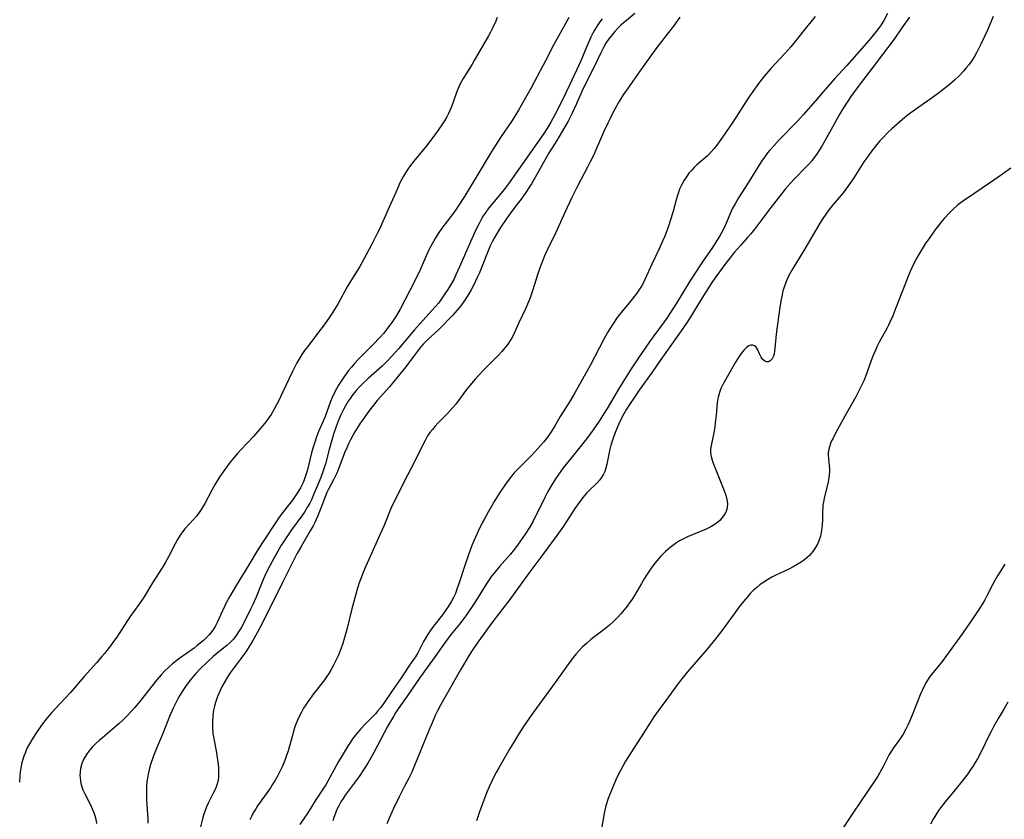
# Model space of a CAD drawing. Units: inches. Extents: x 2060113 to 2065504, y 211508 to 216945.
# Drawn here: x 2064569 to 2064728, y 212856 to 212985 of the extents above; entities that cross this region are included whole.
import ezdxf

# ---------------------------------------------------------------- set-up
doc = ezdxf.new("R2010")
doc.units = ezdxf.units.IN
doc.header["$MEASUREMENT"] = 0
doc.layers.add('c_25_T13S_R18E', color=41, linetype='Continuous')

msp = doc.modelspace()

# ---------------------------------------------------------------- linework, layer by layer
at = {"layer": 'c_25_T13S_R18E', "elevation": 992}
msp.add_lwpolyline([(2064663.22, 212985.32), (2064662.84, 212984.84), (2064662.52, 212984.4), (2064662.22, 212983.94), (2064661.95, 212983.49), (2064661.7, 212983.02), (2064661.39, 212982.38), (2064660.85, 212981.15), (2064660.16, 212979.44), (2064659.82, 212978.64), (2064657.94, 212974.6), (2064657.29, 212973.24), (2064656.35, 212971.39), (2064655.61, 212969.93), (2064654.91, 212968.63), (2064654.54, 212967.99), (2064654.16, 212967.37), (2064653.77, 212966.77), (2064648.26, 212958.95), (2064647.56, 212958), (2064647.09, 212957.4), (2064645.51, 212955.54), (2064644.88, 212954.75), (2064644.27, 212953.91), (2064643.98, 212953.44), (2064643.69, 212952.97), (2064643.29, 212952.21), (2064642.74, 212951.09), (2064640.16, 212945.19), (2064639.56, 212943.9), (2064639.19, 212943.18), (2064638.68, 212942.27), (2064638.23, 212941.54), (2064637.76, 212940.82), (2064637.09, 212939.87), (2064636.71, 212939.35), (2064636.24, 212938.78), (2064635.67, 212938.12), (2064632.88, 212935.04), (2064632.27, 212934.34), (2064630.28, 212931.95), (2064629.16, 212930.7), (2064628.43, 212929.93), (2064627.63, 212929.16), (2064625.37, 212927.13), (2064624.52, 212926.33), (2064623.95, 212925.77), (2064623.41, 212925.18), (2064622.9, 212924.57), (2064622.43, 212923.93), (2064622.14, 212923.5), (2064621.68, 212922.72), (2064621.37, 212922.14), (2064620.9, 212921.13), (2064620.53, 212920.23), (2064620.21, 212919.4), (2064619.77, 212918.14), (2064619.47, 212917.16), (2064619.04, 212915.65), (2064618.46, 212913.35), (2064618.16, 212912.35), (2064617.7, 212911.14), (2064616.65, 212908.61), (2064616.17, 212907.53), (2064615.9, 212906.99), (2064615.57, 212906.37), (2064615.06, 212905.52), (2064614.65, 212904.91), (2064612.97, 212902.64), (2064612.18, 212901.53), (2064611.77, 212900.9), (2064611.25, 212900.07), (2064610.15, 212898.14), (2064609.2, 212896.35), (2064608.6, 212895.1), (2064608.16, 212894.08), (2064607.22, 212891.74), (2064606.77, 212890.7), (2064606.35, 212889.82), (2064605.51, 212888.14), (2064604.79, 212886.8), (2064604.4, 212886.15), (2064603.99, 212885.53), (2064603.55, 212884.97), (2064602.99, 212884.38), (2064602.52, 212883.95), (2064602.03, 212883.54), (2064600.31, 212882.17), (2064599.37, 212881.31), (2064598.13, 212880.08), (2064597.49, 212879.4), (2064597.1, 212878.97), (2064596.54, 212878.3), (2064595.79, 212877.3), (2064595.37, 212876.68), (2064594.84, 212875.81), (2064594.55, 212875.28), (2064594.17, 212874.55), (2064593.81, 212873.81), (2064593.24, 212872.47), (2064592.02, 212869.4), (2064591.08, 212867.15), (2064590.58, 212865.9), (2064590.16, 212864.68), (2064589.98, 212864.06), (2064589.75, 212863.09), (2064589.64, 212862.48), (2064589.56, 212861.88), (2064589.5, 212861.11), (2064589.48, 212860.42), (2064589.48, 212859.72), (2064589.51, 212859.01), (2064589.68, 212856.58), (2064589.71, 212855.89), (2064589.71, 212855.21)], dxfattribs=at)
at = {"layer": 'c_25_T13S_R18E'}
for points in [[(2064646.23, 212985.56, 996), (2064646, 212984.99, 996), (2064645.54, 212983.95, 996), (2064645.14, 212983.16, 996), (2064644.84, 212982.61, 996), (2064642.53, 212978.59, 996), (2064642.18, 212978.01, 996), (2064641.2, 212976.46, 996), (2064640.74, 212975.69, 996), (2064640.31, 212974.91, 996), (2064639.89, 212973.96, 996), (2064639.6, 212973.24, 996), (2064638.88, 212971.27, 996), (2064638.62, 212970.63, 996), (2064638.34, 212970, 996), (2064638.07, 212969.47, 996), (2064637.69, 212968.82, 996), (2064637.27, 212968.18, 996), (2064636.29, 212966.78, 996), (2064634.77, 212964.8, 996), (2064632.76, 212962.3, 996), (2064632.17, 212961.54, 996), (2064631.77, 212960.99, 996), (2064631.39, 212960.44, 996), (2064631.05, 212959.87, 996), (2064630.56, 212958.89, 996), (2064629.85, 212957.25, 996), (2064628.76, 212954.85, 996), (2064627.17, 212951.29, 996), (2064626.83, 212950.6, 996), (2064625.9, 212948.79, 996), (2064624.71, 212946.54, 996), (2064623.99, 212945.28, 996), (2064622.28, 212942.53, 996), (2064621.94, 212941.96, 996), (2064620.5, 212939.3, 996), (2064620.08, 212938.58, 996), (2064619.64, 212937.88, 996), (2064619.11, 212937.06, 996), (2064618.26, 212935.84, 996), (2064617.72, 212935.11, 996), (2064615.54, 212932.29, 996), (2064615.08, 212931.66, 996), (2064614.65, 212931.03, 996), (2064614.32, 212930.51, 996), (2064613.77, 212929.55, 996), (2064613.12, 212928.27, 996), (2064611.58, 212925.01, 996), (2064610.89, 212923.58, 996), (2064610.15, 212922.18, 996), (2064609.65, 212921.34, 996), (2064609.11, 212920.54, 996), (2064608.66, 212919.94, 996), (2064607.75, 212918.82, 996), (2064606.81, 212917.76, 996), (2064604.74, 212915.6, 996), (2064604.16, 212914.96, 996), (2064603.56, 212914.24, 996), (2064603.06, 212913.63, 996), (2064602.59, 212913, 996), (2064601.9, 212912.05, 996), (2064601.37, 212911.26, 996), (2064600.62, 212910.03, 996), (2064600.09, 212909.08, 996), (2064598.94, 212906.89, 996), (2064598.37, 212905.94, 996), (2064598.04, 212905.46, 996), (2064597.59, 212904.88, 996), (2064597.13, 212904.33, 996), (2064595.72, 212902.8, 996), (2064595.34, 212902.32, 996), (2064594.95, 212901.77, 996), (2064594.53, 212901.09, 996), (2064594.15, 212900.39, 996), (2064593.1, 212898.37, 996), (2064592.51, 212897.31, 996), (2064592.03, 212896.49, 996), (2064590.49, 212894.07, 996), (2064589.12, 212891.83, 996), (2064588.27, 212890.57, 996), (2064586.87, 212888.64, 996), (2064586.43, 212888, 996), (2064584.68, 212885.29, 996), (2064584.18, 212884.57, 996), (2064583.67, 212883.87, 996), (2064582.72, 212882.65, 996), (2064582.3, 212882.13, 996), (2064581.42, 212881.11, 996), (2064579.43, 212878.91, 996), (2064577.2, 212876.34, 996), (2064574.71, 212873.68, 996), (2064574.18, 212873.08, 996), (2064573.45, 212872.21, 996), (2064572.52, 212871.02, 996), (2064571.6, 212869.71, 996), (2064570.93, 212868.66, 996), (2064570.57, 212868.04, 996), (2064570.27, 212867.46, 996), (2064570.06, 212867, 996), (2064569.86, 212866.51, 996), (2064569.68, 212866.02, 996), (2064569.46, 212865.32, 996), (2064569.3, 212864.71, 996), (2064569.18, 212864.09, 996), (2064569.08, 212863.45, 996), (2064569.01, 212862.8, 996), (2064568.95, 212861.81, 996)], [(2064657.84, 212985.58, 994), (2064657.17, 212984.39, 994), (2064655.41, 212981.17, 994), (2064654.03, 212978.57, 994), (2064652.28, 212975.21, 994), (2064651.67, 212974.08, 994), (2064650.61, 212972.17, 994), (2064649.67, 212970.57, 994), (2064648.63, 212968.91, 994), (2064646.76, 212966.12, 994), (2064645.88, 212964.77, 994), (2064645.1, 212963.52, 994), (2064642.85, 212959.7, 994), (2064640.93, 212956.61, 994), (2064639.93, 212955.02, 994), (2064639.5, 212954.38, 994), (2064639.12, 212953.85, 994), (2064637.27, 212951.46, 994), (2064636.68, 212950.61, 994), (2064636.18, 212949.8, 994), (2064635.71, 212948.96, 994), (2064635.25, 212948.05, 994), (2064634.98, 212947.46, 994), (2064633.77, 212944.73, 994), (2064632.81, 212942.74, 994), (2064630.51, 212938.34, 994), (2064629.94, 212937.33, 994), (2064629.64, 212936.84, 994), (2064629.35, 212936.41, 994), (2064628.88, 212935.76, 994), (2064627.82, 212934.44, 994), (2064627.23, 212933.76, 994), (2064626.19, 212932.65, 994), (2064623.69, 212930.14, 994), (2064623.15, 212929.57, 994), (2064622.64, 212928.99, 994), (2064622.2, 212928.44, 994), (2064621.78, 212927.88, 994), (2064621.3, 212927.18, 994), (2064620.57, 212926.06, 994), (2064620.23, 212925.47, 994), (2064619.87, 212924.77, 994), (2064619.55, 212924.06, 994), (2064619.29, 212923.44, 994), (2064618.39, 212920.98, 994), (2064618.07, 212920.22, 994), (2064617.33, 212918.54, 994), (2064616.94, 212917.52, 994), (2064616.76, 212917.01, 994), (2064616.42, 212915.88, 994), (2064616.21, 212915.1, 994), (2064615.6, 212912.6, 994), (2064615.44, 212912.05, 994), (2064615.18, 212911.23, 994), (2064614.88, 212910.44, 994), (2064614.58, 212909.8, 994), (2064614.4, 212909.47, 994), (2064613.96, 212908.75, 994), (2064613.1, 212907.48, 994), (2064612.28, 212906.37, 994), (2064610.98, 212904.69, 994), (2064610.47, 212903.96, 994), (2064608.27, 212900.6, 994), (2064607.4, 212899.24, 994), (2064606.08, 212897.01, 994), (2064604, 212893.62, 994), (2064602.92, 212891.8, 994), (2064602.46, 212890.94, 994), (2064602.18, 212890.36, 994), (2064601.49, 212888.82, 994), (2064600.95, 212887.68, 994), (2064600.6, 212887.03, 994), (2064600.23, 212886.41, 994), (2064599.7, 212885.71, 994), (2064599.22, 212885.21, 994), (2064598.7, 212884.74, 994), (2064597.69, 212883.91, 994), (2064597.21, 212883.53, 994), (2064594.75, 212881.78, 994), (2064594.13, 212881.31, 994), (2064593.71, 212880.98, 994), (2064593.09, 212880.45, 994), (2064592.46, 212879.85, 994), (2064591.87, 212879.21, 994), (2064591.15, 212878.36, 994), (2064588.6, 212875.08, 994), (2064587.62, 212873.9, 994), (2064587.07, 212873.29, 994), (2064586.18, 212872.34, 994), (2064585.64, 212871.8, 994), (2064585.08, 212871.29, 994), (2064583.92, 212870.29, 994), (2064582.36, 212869.02, 994), (2064581.85, 212868.58, 994), (2064581.35, 212868.13, 994), (2064580.72, 212867.5, 994), (2064580.15, 212866.83, 994), (2064579.8, 212866.32, 994), (2064579.39, 212865.61, 994), (2064579.07, 212864.86, 994), (2064578.84, 212864.03, 994), (2064578.76, 212863.46, 994), (2064578.74, 212862.88, 994), (2064578.75, 212862.56, 994), (2064578.82, 212861.97, 994), (2064578.95, 212861.4, 994), (2064579.23, 212860.59, 994), (2064579.6, 212859.8, 994), (2064580.5, 212858.05, 994), (2064580.74, 212857.52, 994), (2064580.95, 212857, 994), (2064581.15, 212856.42, 994), (2064581.31, 212855.84, 994), (2064581.4, 212855.13, 994)], [(2064668.51, 212986.19, 990), (2064667.16, 212985.1, 990), (2064666.63, 212984.65, 990), (2064666.24, 212984.3, 990), (2064665.76, 212983.83, 990), (2064665.28, 212983.31, 990), (2064664.83, 212982.77, 990), (2064664.31, 212982.1, 990), (2064663.83, 212981.4, 990), (2064663.41, 212980.68, 990), (2064662.97, 212979.83, 990), (2064661.92, 212977.59, 990), (2064660.51, 212974.85, 990), (2064659.93, 212973.56, 990), (2064659.02, 212971.48, 990), (2064658.31, 212969.97, 990), (2064657.71, 212968.81, 990), (2064656.64, 212966.95, 990), (2064655.86, 212965.63, 990), (2064654.63, 212963.69, 990), (2064654.18, 212962.96, 990), (2064652.41, 212959.76, 990), (2064651.76, 212958.67, 990), (2064651.35, 212958.02, 990), (2064650.85, 212957.26, 990), (2064650.09, 212956.16, 990), (2064649.48, 212955.35, 990), (2064648.42, 212953.98, 990), (2064647.67, 212952.93, 990), (2064646.87, 212951.72, 990), (2064646.49, 212951.12, 990), (2064645.75, 212949.86, 990), (2064645.43, 212949.24, 990), (2064645.12, 212948.61, 990), (2064644.88, 212948.05, 990), (2064643.75, 212945.19, 990), (2064643.31, 212944.14, 990), (2064643.01, 212943.49, 990), (2064642.38, 212942.21, 990), (2064642, 212941.5, 990), (2064641.64, 212940.87, 990), (2064641.26, 212940.25, 990), (2064640.96, 212939.78, 990), (2064640.34, 212938.92, 990), (2064639.7, 212938.12, 990), (2064639, 212937.34, 990), (2064638.27, 212936.57, 990), (2064637.54, 212935.82, 990), (2064636.79, 212935.09, 990), (2064634.94, 212933.39, 990), (2064634.27, 212932.72, 990), (2064633.89, 212932.28, 990), (2064633.49, 212931.78, 990), (2064631.91, 212929.62, 990), (2064631.46, 212929.03, 990), (2064630.93, 212928.37, 990), (2064628.79, 212925.82, 990), (2064626.84, 212923.57, 990), (2064626.02, 212922.57, 990), (2064625.45, 212921.84, 990), (2064624.53, 212920.55, 990), (2064624.03, 212919.8, 990), (2064623.22, 212918.52, 990), (2064622.91, 212918, 990), (2064622.48, 212917.21, 990), (2064622.18, 212916.57, 990), (2064621.89, 212915.93, 990), (2064621.55, 212915.1, 990), (2064620.69, 212912.79, 990), (2064620.29, 212911.84, 990), (2064619.77, 212910.75, 990), (2064618.88, 212909.1, 990), (2064618.68, 212908.68, 990), (2064618.4, 212908.01, 990), (2064617.7, 212906.17, 990), (2064617.17, 212904.83, 990), (2064616.72, 212903.83, 990), (2064616.45, 212903.29, 990), (2064616, 212902.47, 990), (2064614.5, 212899.97, 990), (2064613.84, 212898.75, 990), (2064611.5, 212894.11, 990), (2064608.55, 212888.15, 990), (2064607.85, 212886.79, 990), (2064607.41, 212885.97, 990), (2064606.72, 212884.77, 990), (2064605.94, 212883.52, 990), (2064605.55, 212882.93, 990), (2064604.67, 212881.68, 990), (2064603.06, 212879.51, 990), (2064602.66, 212878.92, 990), (2064602.27, 212878.29, 990), (2064601.69, 212877.23, 990), (2064601.4, 212876.64, 990), (2064600.99, 212875.66, 990), (2064600.67, 212874.71, 990), (2064600.5, 212874.1, 990), (2064600.36, 212873.49, 990), (2064600.29, 212873.09, 990), (2064600.22, 212872.48, 990), (2064600.17, 212871.59, 990), (2064600.18, 212870.7, 990), (2064600.26, 212869.68, 990), (2064600.38, 212868.89, 990), (2064600.82, 212866.56, 990), (2064600.94, 212865.81, 990), (2064601.05, 212865.06, 990), (2064601.13, 212864.24, 990), (2064601.16, 212863.67, 990), (2064601.16, 212863.11, 990), (2064601.14, 212862.69, 990), (2064601.07, 212862.11, 990), (2064600.94, 212861.54, 990), (2064600.79, 212861.08, 990), (2064600.6, 212860.63, 990), (2064600.31, 212860.04, 990), (2064599.74, 212858.94, 990), (2064599.48, 212858.4, 990), (2064599.23, 212857.84, 990), (2064598.93, 212857.05, 990), (2064598.75, 212856.47, 990), (2064598.58, 212855.88, 990), (2064598.08, 212853.94, 990)], [(2064675.8, 212985.59, 988), (2064674.76, 212984.18, 988), (2064673.73, 212982.84, 988), (2064672.42, 212981.2, 988), (2064671.72, 212980.27, 988), (2064669.31, 212976.85, 988), (2064667.4, 212974.2, 988), (2064666.61, 212973.04, 988), (2064666.02, 212972.07, 988), (2064665.12, 212970.46, 988), (2064664.44, 212969.13, 988), (2064664.12, 212968.47, 988), (2064663.5, 212967.13, 988), (2064662.24, 212964.25, 988), (2064661.79, 212963.25, 988), (2064661.28, 212962.22, 988), (2064660.84, 212961.35, 988), (2064659.27, 212958.35, 988), (2064658.26, 212956.3, 988), (2064657.21, 212954.12, 988), (2064655.65, 212950.67, 988), (2064654.25, 212947.79, 988), (2064653.89, 212946.97, 988), (2064653.54, 212946.14, 988), (2064653.11, 212945.03, 988), (2064652.75, 212943.91, 988), (2064652.02, 212941.5, 988), (2064651.56, 212940.18, 988), (2064651.31, 212939.53, 988), (2064650.87, 212938.52, 988), (2064649.66, 212936.02, 988), (2064649.02, 212934.61, 988), (2064648.68, 212933.91, 988), (2064648.41, 212933.44, 988), (2064647.94, 212932.7, 988), (2064647.48, 212932.09, 988), (2064646.98, 212931.5, 988), (2064646.41, 212930.87, 988), (2064645.81, 212930.25, 988), (2064643.93, 212928.38, 988), (2064643.3, 212927.73, 988), (2064642.68, 212927.06, 988), (2064641.8, 212926, 988), (2064641.29, 212925.34, 988), (2064639.98, 212923.58, 988), (2064639.53, 212923, 988), (2064639.07, 212922.44, 988), (2064638.63, 212921.94, 988), (2064638.13, 212921.42, 988), (2064636.62, 212919.9, 988), (2064636.18, 212919.41, 988), (2064635.75, 212918.9, 988), (2064635.35, 212918.38, 988), (2064634.98, 212917.84, 988), (2064634.56, 212917.12, 988), (2064634.19, 212916.4, 988), (2064632.87, 212913.65, 988), (2064631.15, 212910.35, 988), (2064629.93, 212907.96, 988), (2064629.53, 212907.15, 988), (2064629.05, 212906.09, 988), (2064627.88, 212903.23, 988), (2064627.27, 212901.82, 988), (2064625.45, 212897.84, 988), (2064624.93, 212896.68, 988), (2064624.55, 212895.77, 988), (2064624.11, 212894.64, 988), (2064623.92, 212894.08, 988), (2064623.65, 212893.21, 988), (2064623.37, 212892.23, 988), (2064622.74, 212889.86, 988), (2064621.91, 212886.55, 988), (2064621.55, 212885.22, 988), (2064621.24, 212884.24, 988), (2064620.98, 212883.53, 988), (2064620.48, 212882.25, 988), (2064620.14, 212881.51, 988), (2064619.77, 212880.75, 988), (2064619.4, 212880.06, 988), (2064618.99, 212879.39, 988), (2064618.64, 212878.85, 988), (2064618.19, 212878.22, 988), (2064616.54, 212876.1, 988), (2064615.6, 212874.84, 988), (2064615.25, 212874.32, 988), (2064614.92, 212873.79, 988), (2064614.56, 212873.17, 988), (2064614.23, 212872.53, 988), (2064613.94, 212871.88, 988), (2064613.57, 212870.94, 988), (2064613.29, 212870.07, 988), (2064613.15, 212869.58, 988), (2064612.65, 212867.66, 988), (2064612.43, 212866.89, 988), (2064612.12, 212865.95, 988), (2064611.89, 212865.35, 988), (2064611.44, 212864.28, 988), (2064611.08, 212863.53, 988), (2064610.69, 212862.8, 988), (2064610.24, 212862.01, 988), (2064609.84, 212861.37, 988), (2064609.55, 212860.93, 988), (2064607.88, 212858.61, 988), (2064607.46, 212857.98, 988), (2064607.17, 212857.52, 988), (2064606.78, 212856.84, 988), (2064606.5, 212856.28, 988), (2064606.24, 212855.72, 988)], [(2064697.67, 212985.72, 986), (2064696.26, 212984.01, 986), (2064694.61, 212981.91, 986), (2064693.74, 212980.83, 986), (2064692.76, 212979.73, 986), (2064690.51, 212977.28, 986), (2064689.49, 212976.1, 986), (2064688.68, 212975.09, 986), (2064687.83, 212973.94, 986), (2064686.94, 212972.65, 986), (2064684.33, 212968.61, 986), (2064682.7, 212966.21, 986), (2064682.16, 212965.43, 986), (2064681.76, 212964.89, 986), (2064681.34, 212964.36, 986), (2064680.81, 212963.75, 986), (2064680.25, 212963.2, 986), (2064678.55, 212961.71, 986), (2064678.11, 212961.3, 986), (2064677.7, 212960.87, 986), (2064677.24, 212960.35, 986), (2064676.83, 212959.8, 986), (2064676.48, 212959.26, 986), (2064676.09, 212958.53, 986), (2064675.74, 212957.76, 986), (2064675.56, 212957.26, 986), (2064675.38, 212956.74, 986), (2064675.17, 212956.03, 986), (2064674.7, 212954.24, 986), (2064674.33, 212952.97, 986), (2064673.94, 212951.79, 986), (2064673.33, 212950.18, 986), (2064672.99, 212949.36, 986), (2064672.44, 212948.11, 986), (2064671.25, 212945.62, 986), (2064670.12, 212943.16, 986), (2064669.71, 212942.38, 986), (2064669.46, 212941.94, 986), (2064669.04, 212941.27, 986), (2064668.67, 212940.75, 986), (2064667.85, 212939.71, 986), (2064666.54, 212938.13, 986), (2064665.65, 212936.99, 986), (2064664.93, 212935.96, 986), (2064664.45, 212935.2, 986), (2064664.1, 212934.6, 986), (2064663.44, 212933.39, 986), (2064661.26, 212929.27, 986), (2064658.8, 212924.84, 986), (2064658.02, 212923.52, 986), (2064656.9, 212921.76, 986), (2064656.44, 212921.02, 986), (2064655.48, 212919.38, 986), (2064654.84, 212918.36, 986), (2064654.19, 212917.45, 986), (2064653.73, 212916.86, 986), (2064653.25, 212916.28, 986), (2064652.82, 212915.79, 986), (2064651.83, 212914.74, 986), (2064649.66, 212912.58, 986), (2064649, 212911.89, 986), (2064648.75, 212911.59, 986), (2064648.33, 212911.08, 986), (2064647.55, 212910.02, 986), (2064646.66, 212908.68, 986), (2064645.86, 212907.39, 986), (2064644.81, 212905.6, 986), (2064644.16, 212904.45, 986), (2064643.81, 212903.78, 986), (2064643.16, 212902.46, 986), (2064642.51, 212900.98, 986), (2064642.15, 212900.1, 986), (2064641.67, 212898.79, 986), (2064640.91, 212896.56, 986), (2064640.15, 212894.25, 986), (2064639.72, 212893.04, 986), (2064639.46, 212892.36, 986), (2064639.18, 212891.7, 986), (2064638.8, 212890.98, 986), (2064638.36, 212890.28, 986), (2064637.88, 212889.6, 986), (2064637.37, 212888.92, 986), (2064635.91, 212887.04, 986), (2064635.39, 212886.32, 986), (2064634.96, 212885.68, 986), (2064634.57, 212885.03, 986), (2064634.31, 212884.57, 986), (2064633.38, 212882.77, 986), (2064632.99, 212882.12, 986), (2064632.7, 212881.67, 986), (2064631.96, 212880.61, 986), (2064630.74, 212878.75, 986), (2064629.25, 212876.61, 986), (2064627.87, 212874.58, 986), (2064627.33, 212873.84, 986), (2064626.93, 212873.35, 986), (2064626.53, 212872.9, 986), (2064624.96, 212871.29, 986), (2064624.14, 212870.39, 986), (2064623.33, 212869.44, 986), (2064622.85, 212868.82, 986), (2064622.48, 212868.29, 986), (2064622.12, 212867.75, 986), (2064620.98, 212865.89, 986), (2064620.56, 212865.14, 986), (2064619.17, 212862.55, 986), (2064618.5, 212861.37, 986), (2064618.15, 212860.83, 986), (2064616.79, 212858.78, 986), (2064615.58, 212856.86, 986), (2064615.11, 212856.15, 986), (2064614.28, 212854.96, 986)], [(2064709.38, 212986.19, 984), (2064708.78, 212985.09, 984), (2064708.23, 212984.22, 984), (2064707.55, 212983.31, 984), (2064706.33, 212981.83, 984), (2064705.59, 212980.97, 984), (2064702.77, 212977.81, 984), (2064700.82, 212975.68, 984), (2064698.9, 212973.46, 984), (2064697.7, 212972.1, 984), (2064695.73, 212969.79, 984), (2064694.8, 212968.79, 984), (2064691.83, 212965.74, 984), (2064691.01, 212964.87, 984), (2064690.31, 212964.07, 984), (2064689.97, 212963.64, 984), (2064689.51, 212963.03, 984), (2064689.11, 212962.45, 984), (2064688.39, 212961.33, 984), (2064686.85, 212958.83, 984), (2064685.28, 212956.38, 984), (2064684.7, 212955.4, 984), (2064684.26, 212954.58, 984), (2064684.01, 212954.04, 984), (2064683.25, 212952.26, 984), (2064682.87, 212951.44, 984), (2064682.56, 212950.84, 984), (2064682.22, 212950.25, 984), (2064681.51, 212949.04, 984), (2064681.06, 212948.34, 984), (2064679.42, 212946, 984), (2064677.97, 212943.79, 984), (2064677.25, 212942.63, 984), (2064675.22, 212939.34, 984), (2064673.65, 212936.92, 984), (2064672.82, 212935.72, 984), (2064671.56, 212934.04, 984), (2064670.87, 212933.08, 984), (2064669.1, 212930.49, 984), (2064667.91, 212928.68, 984), (2064666.03, 212925.71, 984), (2064664.03, 212922.3, 984), (2064663.56, 212921.54, 984), (2064662.71, 212920.25, 984), (2064661.75, 212918.85, 984), (2064660.88, 212917.64, 984), (2064660.3, 212916.89, 984), (2064658.59, 212914.75, 984), (2064656.91, 212912.69, 984), (2064656.4, 212912, 984), (2064655.66, 212910.91, 984), (2064654.96, 212909.8, 984), (2064654.35, 212908.74, 984), (2064653.92, 212907.91, 984), (2064652.03, 212904.08, 984), (2064651.44, 212903.02, 984), (2064650.76, 212901.95, 984), (2064649.64, 212900.33, 984), (2064649.02, 212899.52, 984), (2064648.31, 212898.68, 984), (2064646.59, 212896.72, 984), (2064645.67, 212895.59, 984), (2064645.33, 212895.14, 984), (2064645, 212894.69, 984), (2064644.55, 212894.02, 984), (2064642.62, 212890.9, 984), (2064641.16, 212888.74, 984), (2064640.52, 212887.85, 984), (2064640.16, 212887.39, 984), (2064638.81, 212885.76, 984), (2064638.2, 212884.98, 984), (2064637.84, 212884.5, 984), (2064636.44, 212882.56, 984), (2064633.78, 212878.8, 984), (2064631.67, 212875.75, 984), (2064630.59, 212874.23, 984), (2064630.12, 212873.54, 984), (2064629.79, 212873.03, 984), (2064629.44, 212872.44, 984), (2064628.51, 212870.81, 984), (2064627.89, 212869.68, 984), (2064626.3, 212866.63, 984), (2064625.75, 212865.65, 984), (2064625.31, 212864.92, 984), (2064623.88, 212862.75, 984), (2064623.09, 212861.66, 984), (2064622.14, 212860.39, 984), (2064621.64, 212859.72, 984), (2064621.29, 212859.18, 984), (2064620.95, 212858.64, 984), (2064620.54, 212857.89, 984), (2064620.26, 212857.27, 984), (2064620.01, 212856.65, 984), (2064619.82, 212856.08, 984), (2064619.66, 212855.55, 984)], [(2064712.93, 212985.59, 982), (2064711.71, 212983.91, 982), (2064710.42, 212982.08, 982), (2064708.53, 212979.58, 982), (2064707.05, 212977.57, 982), (2064704.79, 212974.62, 982), (2064703.46, 212972.8, 982), (2064702.93, 212972.04, 982), (2064702.14, 212970.8, 982), (2064701.65, 212969.98, 982), (2064699.74, 212966.49, 982), (2064698.74, 212964.73, 982), (2064698.39, 212964.16, 982), (2064697.88, 212963.38, 982), (2064697.51, 212962.88, 982), (2064697.13, 212962.39, 982), (2064696.69, 212961.88, 982), (2064696.23, 212961.38, 982), (2064694.24, 212959.35, 982), (2064693.65, 212958.73, 982), (2064692.83, 212957.79, 982), (2064691.87, 212956.59, 982), (2064690.5, 212954.84, 982), (2064688.9, 212952.66, 982), (2064687.89, 212951.34, 982), (2064687.25, 212950.56, 982), (2064686.73, 212949.96, 982), (2064685.57, 212948.68, 982), (2064684.61, 212947.58, 982), (2064684.02, 212946.85, 982), (2064683.06, 212945.6, 982), (2064682.17, 212944.41, 982), (2064681.59, 212943.61, 982), (2064680.95, 212942.66, 982), (2064679.1, 212939.74, 982), (2064678.62, 212938.97, 982), (2064677.44, 212937.01, 982), (2064676.94, 212936.24, 982), (2064676.27, 212935.26, 982), (2064672.58, 212930.07, 982), (2064671.29, 212928.19, 982), (2064669.18, 212925.24, 982), (2064668.44, 212924.14, 982), (2064667.64, 212922.91, 982), (2064667.17, 212922.17, 982), (2064666.72, 212921.42, 982), (2064666.28, 212920.6, 982), (2064665.91, 212919.81, 982), (2064665.35, 212918.51, 982), (2064664.97, 212917.5, 982), (2064664.61, 212916.34, 982), (2064664.44, 212915.7, 982), (2064664.33, 212915.16, 982), (2064663.99, 212913.28, 982), (2064663.77, 212912.47, 982), (2064663.62, 212912.07, 982), (2064663.44, 212911.68, 982), (2064663.16, 212911.21, 982), (2064662.83, 212910.76, 982), (2064662.35, 212910.22, 982), (2064661.03, 212908.96, 982), (2064660.66, 212908.59, 982), (2064660.35, 212908.23, 982), (2064659.9, 212907.68, 982), (2064659.47, 212907.1, 982), (2064658.77, 212906.08, 982), (2064656.93, 212903.25, 982), (2064655.87, 212901.71, 982), (2064653.31, 212898.25, 982), (2064651.52, 212895.87, 982), (2064650.2, 212894.07, 982), (2064648.25, 212891.36, 982), (2064645.52, 212887.81, 982), (2064643.12, 212884.47, 982), (2064642.19, 212883.12, 982), (2064641.55, 212882.12, 982), (2064640.76, 212880.82, 982), (2064640.28, 212880, 982), (2064637.06, 212874.28, 982), (2064636.64, 212873.49, 982), (2064636.2, 212872.6, 982), (2064635.85, 212871.81, 982), (2064635.16, 212870.17, 982), (2064632.76, 212864.27, 982), (2064632.4, 212863.46, 982), (2064631.92, 212862.49, 982), (2064631.17, 212861.06, 982), (2064630.37, 212859.46, 982), (2064629.45, 212857.54, 982), (2064628.97, 212856.48, 982), (2064628.39, 212855.08, 982)], [(2064726.48, 212985.7, 980), (2064725.54, 212983.52, 980), (2064725.08, 212982.51, 980), (2064724.48, 212981.23, 980), (2064724.11, 212980.5, 980), (2064723.78, 212979.86, 980), (2064723.42, 212979.23, 980), (2064723.04, 212978.63, 980), (2064722.53, 212977.91, 980), (2064722.11, 212977.39, 980), (2064721.67, 212976.89, 980), (2064721.01, 212976.19, 980), (2064720.19, 212975.41, 980), (2064719.32, 212974.66, 980), (2064718.56, 212974.05, 980), (2064717.42, 212973.18, 980), (2064716.44, 212972.47, 980), (2064713.87, 212970.67, 980), (2064712.57, 212969.68, 980), (2064711.37, 212968.68, 980), (2064710.05, 212967.53, 980), (2064709.37, 212966.89, 980), (2064708.65, 212966.16, 980), (2064708.14, 212965.6, 980), (2064707.64, 212965.02, 980), (2064706.66, 212963.76, 980), (2064706.17, 212963.08, 980), (2064705.56, 212962.18, 980), (2064703.93, 212959.62, 980), (2064703.05, 212958.35, 980), (2064702.18, 212957.21, 980), (2064700.27, 212954.92, 980), (2064699.49, 212953.91, 980), (2064698.78, 212952.86, 980), (2064698.36, 212952.18, 980), (2064695.82, 212947.84, 980), (2064693.89, 212944.7, 980), (2064693.66, 212944.31, 980), (2064693.28, 212943.58, 980), (2064692.95, 212942.82, 980), (2064692.63, 212941.92, 980), (2064692.46, 212941.31, 980), (2064692.32, 212940.69, 980), (2064692.13, 212939.67, 980), (2064691.92, 212938.3, 980), (2064691.36, 212934.33, 980), (2064691.23, 212933.14, 980), (2064691.1, 212931.54, 980), (2064691.03, 212931.11, 980), (2064690.92, 212930.73, 980), (2064690.73, 212930.33, 980), (2064690.41, 212929.98, 980), (2064690.14, 212929.85, 980), (2064689.83, 212929.85, 980), (2064689.51, 212929.97, 980), (2064689.19, 212930.24, 980), (2064688.91, 212930.61, 980), (2064688.66, 212931.11, 980), (2064688.39, 212931.76, 980), (2064688.25, 212932.04, 980), (2064688.08, 212932.28, 980), (2064687.85, 212932.45, 980), (2064687.57, 212932.53, 980), (2064687.24, 212932.51, 980), (2064686.96, 212932.41, 980), (2064686.57, 212932.17, 980), (2064686.21, 212931.82, 980), (2064685.85, 212931.39, 980), (2064685.34, 212930.67, 980), (2064684.8, 212929.81, 980), (2064683.43, 212927.42, 980), (2064682.74, 212926.18, 980), (2064682.43, 212925.54, 980), (2064682.17, 212924.89, 980), (2064681.95, 212924.11, 980), (2064681.81, 212923.27, 980), (2064681.64, 212921.18, 980), (2064681.51, 212919.99, 980), (2064681.41, 212919.32, 980), (2064681.26, 212918.37, 980), (2064680.84, 212916.29, 980), (2064680.76, 212915.69, 980), (2064680.75, 212915.1, 980), (2064680.83, 212914.52, 980), (2064680.98, 212913.94, 980), (2064681.21, 212913.29, 980), (2064681.48, 212912.62, 980), (2064682.9, 212909.14, 980), (2064683.2, 212908.25, 980), (2064683.38, 212907.54, 980), (2064683.46, 212906.85, 980), (2064683.43, 212906.33, 980), (2064683.35, 212905.96, 980), (2064683.08, 212905.3, 980), (2064682.69, 212904.69, 980), (2064682.25, 212904.19, 980), (2064681.73, 212903.74, 980), (2064681.34, 212903.46, 980), (2064680.78, 212903.13, 980), (2064680.03, 212902.77, 980), (2064677.95, 212901.92, 980), (2064676.99, 212901.5, 980), (2064676.35, 212901.2, 980), (2064675.73, 212900.86, 980), (2064675.07, 212900.45, 980), (2064674.63, 212900.14, 980), (2064674.2, 212899.81, 980), (2064673.45, 212899.15, 980), (2064672.65, 212898.34, 980), (2064672.04, 212897.64, 980), (2064671.58, 212897.04, 980), (2064671.16, 212896.46, 980), (2064670.39, 212895.31, 980), (2064670.03, 212894.75, 980), (2064669.55, 212893.97, 980), (2064668.43, 212892.03, 980), (2064668.05, 212891.42, 980), (2064667.65, 212890.86, 980), (2064667.24, 212890.31, 980), (2064666.76, 212889.69, 980), (2064666.25, 212889.08, 980), (2064665.71, 212888.47, 980), (2064665.07, 212887.83, 980), (2064664.39, 212887.22, 980), (2064663.31, 212886.35, 980), (2064661.38, 212884.9, 980), (2064660.65, 212884.28, 980), (2064660.05, 212883.72, 980), (2064659.47, 212883.12, 980), (2064658.98, 212882.57, 980), (2064658.5, 212881.99, 980), (2064657.75, 212880.98, 980), (2064655.61, 212877.94, 980), (2064652.08, 212873.14, 980), (2064651.43, 212872.22, 980), (2064650.59, 212871, 980), (2064649.72, 212869.65, 980), (2064648.91, 212868.32, 980), (2064648.24, 212867.18, 980), (2064646.5, 212864.15, 980), (2064646.12, 212863.47, 980), (2064645.54, 212862.38, 980), (2064644.93, 212861.08, 980), (2064644.56, 212860.19, 980), (2064644.01, 212858.75, 980), (2064643.43, 212857.17, 980), (2064642.9, 212855.54, 980)], [(2064729.33, 212961.18, 978), (2064727.99, 212960.22, 978), (2064725.84, 212958.77, 978), (2064723.5, 212957.14, 978), (2064721.65, 212955.88, 978), (2064721.14, 212955.51, 978), (2064720.65, 212955.13, 978), (2064719.98, 212954.55, 978), (2064719.38, 212953.96, 978), (2064718.52, 212953.02, 978), (2064717.97, 212952.36, 978), (2064717.43, 212951.68, 978), (2064717.02, 212951.15, 978), (2064716.19, 212949.98, 978), (2064715.48, 212948.92, 978), (2064714.47, 212947.3, 978), (2064714.09, 212946.65, 978), (2064713.5, 212945.53, 978), (2064713.02, 212944.45, 978), (2064712.77, 212943.82, 978), (2064710.74, 212938.58, 978), (2064710.21, 212937.28, 978), (2064709.8, 212936.34, 978), (2064709.53, 212935.78, 978), (2064709.25, 212935.23, 978), (2064708.04, 212933.01, 978), (2064707.72, 212932.38, 978), (2064707.42, 212931.74, 978), (2064707.01, 212930.78, 978), (2064706.74, 212930.08, 978), (2064706.03, 212928.04, 978), (2064705.74, 212927.31, 978), (2064705.53, 212926.79, 978), (2064704.89, 212925.46, 978), (2064704.22, 212924.2, 978), (2064703.53, 212922.95, 978), (2064702.44, 212921.05, 978), (2064700.96, 212918.31, 978), (2064700.5, 212917.39, 978), (2064700.28, 212916.93, 978), (2064700.09, 212916.46, 978), (2064699.86, 212915.71, 978), (2064699.78, 212915.19, 978), (2064699.77, 212914.72, 978), (2064699.8, 212914.2, 978), (2064699.92, 212913.02, 978), (2064699.96, 212912.53, 978), (2064699.96, 212912.04, 978), (2064699.93, 212911.55, 978), (2064699.86, 212911.05, 978), (2064699.75, 212910.41, 978), (2064699.13, 212907.79, 978), (2064699, 212907.14, 978), (2064698.93, 212906.63, 978), (2064698.88, 212906.13, 978), (2064698.86, 212905.66, 978), (2064698.84, 212904.3, 978), (2064698.8, 212903.4, 978), (2064698.76, 212902.94, 978), (2064698.66, 212902.29, 978), (2064698.51, 212901.64, 978), (2064698.32, 212901.01, 978), (2064698.08, 212900.42, 978), (2064697.73, 212899.77, 978), (2064697.31, 212899.15, 978), (2064696.75, 212898.51, 978), (2064696, 212897.86, 978), (2064695.41, 212897.43, 978), (2064694.76, 212897.03, 978), (2064694.09, 212896.65, 978), (2064693.41, 212896.31, 978), (2064691.28, 212895.3, 978), (2064690.63, 212894.97, 978), (2064689.93, 212894.57, 978), (2064689.34, 212894.19, 978), (2064688.78, 212893.79, 978), (2064688.23, 212893.34, 978), (2064687.71, 212892.88, 978), (2064687.22, 212892.38, 978), (2064686.75, 212891.86, 978), (2064686.08, 212891.06, 978), (2064685.39, 212890.18, 978), (2064684.13, 212888.47, 978), (2064682.35, 212886.02, 978), (2064681.56, 212884.99, 978), (2064680.21, 212883.36, 978), (2064676.96, 212879.6, 978), (2064676.09, 212878.52, 978), (2064675.52, 212877.79, 978), (2064673.52, 212875.03, 978), (2064672.25, 212873.36, 978), (2064671.57, 212872.38, 978), (2064671.03, 212871.54, 978), (2064669.53, 212869.15, 978), (2064667.84, 212866.59, 978), (2064667.01, 212865.24, 978), (2064666.53, 212864.41, 978), (2064666.21, 212863.81, 978), (2064665.81, 212863.01, 978), (2064665.43, 212862.2, 978), (2064664.76, 212860.64, 978), (2064664.2, 212859.18, 978), (2064663.83, 212858.01, 978), (2064663.54, 212856.82, 978), (2064663.4, 212856.12, 978), (2064662.9, 212853.21, 978)], [(2064728.36, 212897.1, 976), (2064727.64, 212895.97, 976), (2064727.17, 212895.22, 976), (2064726.72, 212894.45, 976), (2064726.36, 212893.77, 976), (2064725.46, 212891.98, 976), (2064725.1, 212891.3, 976), (2064724.75, 212890.69, 976), (2064724.38, 212890.09, 976), (2064723.4, 212888.64, 976), (2064721.48, 212885.88, 976), (2064718.91, 212882.32, 976), (2064718.19, 212881.37, 976), (2064716.46, 212879.27, 976), (2064716.08, 212878.75, 976), (2064715.65, 212878.07, 976), (2064715.22, 212877.23, 976), (2064714.64, 212875.93, 976), (2064713.36, 212872.68, 976), (2064712.91, 212871.64, 976), (2064712.63, 212871.02, 976), (2064712.33, 212870.41, 976), (2064711.89, 212869.61, 976), (2064711.56, 212869.09, 976), (2064711.21, 212868.59, 976), (2064710.33, 212867.38, 976), (2064709.95, 212866.8, 976), (2064709.63, 212866.28, 976), (2064708.62, 212864.26, 976), (2064708.42, 212863.89, 976), (2064707.78, 212862.8, 976), (2064707.35, 212862.14, 976), (2064705, 212858.64, 976), (2064703.78, 212856.78, 976), (2064701.74, 212853.8, 976)], [(2064728.84, 212874.76, 974), (2064728.19, 212873.64, 974), (2064727.36, 212872.27, 974), (2064726.57, 212870.89, 974), (2064726.12, 212870.04, 974), (2064725.76, 212869.32, 974), (2064724.51, 212866.75, 974), (2064723.91, 212865.62, 974), (2064723.54, 212865, 974), (2064723.16, 212864.38, 974), (2064722.74, 212863.75, 974), (2064722.34, 212863.18, 974), (2064721.4, 212861.94, 974), (2064720.26, 212860.5, 974), (2064718.69, 212858.64, 974), (2064717.95, 212857.68, 974), (2064717.62, 212857.22, 974), (2064717.18, 212856.54, 974), (2064716.77, 212855.85, 974), (2064716.33, 212855.05, 974)]]:
    msp.add_polyline3d(points, dxfattribs=at)

doc.saveas('drawing.dxf')
